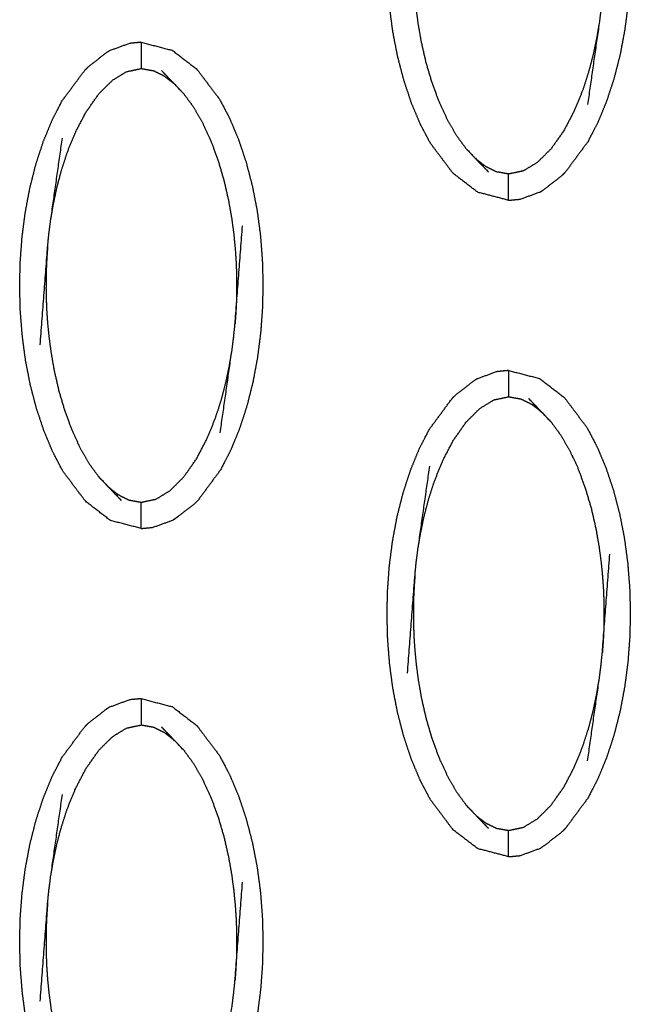
# Model space of a CAD drawing. Units: millimetres. Extents: x 230967 to 247336, y -5049 to 5854.
# Drawn here: x 239392 to 239415, y 103 to 141 of the extents above; entities that cross this region are included whole.
import ezdxf

# ---------------------------------------------------------------- set-up
doc = ezdxf.new("R2010")
doc.units = ezdxf.units.MM
doc.layers.add('DEFAULT', color=7, linetype='Continuous')
doc.layers.add('Make2D$可见线$曲线$预设值', color=7, linetype='Continuous', true_color=0x000000)

# ---------------------------------------------------------------- blocks, each defined once
blk = doc.blocks.new('y65')
at = {"layer": 'Make2D$可见线$曲线$预设值', "color": 0}
for points, knots in [([(-45924.399, 20133.906), (-45923.809, 20133.754), (-45923.22, 20133.602), (-45922.751, 20133.241), (-45922.282, 20132.88), (-45921.851, 20132.306), (-45921.419, 20131.732), (-45921.229, 20131.37), (-45921.038, 20131.008), (-45920.869, 20130.606), (-45920.7, 20130.203), (-45920.556, 20129.77), (-45920.411, 20129.337), (-45920.293, 20128.884), (-45920.175, 20128.431), (-45920.085, 20127.967), (-45919.995, 20127.503), (-45919.933, 20127.034), (-45919.87, 20126.564), (-45919.834, 20126.095), (-45919.797, 20125.625), (-45919.784, 20125.158), (-45919.772, 20124.691), (-45919.782, 20124.23), (-45919.793, 20123.769), (-45919.827, 20123.305), (-45919.861, 20122.841), (-45919.922, 20122.369), (-45919.983, 20121.897), (-45920.07, 20121.425), (-45920.158, 20120.954), (-45920.275, 20120.496), (-45920.391, 20120.038), (-45920.533, 20119.603), (-45920.676, 20119.167), (-45920.842, 20118.763), (-45921.009, 20118.359), (-45921.197, 20117.996), (-45921.386, 20117.632), (-45921.816, 20117.051), (-45922.245, 20116.47)], [25.000073, 25.000073, 25.000073, 26, 26, 27, 27, 28, 28, 29, 29, 30, 30, 31, 31, 32, 32, 33, 33, 34, 34, 35, 35, 36, 36, 37, 37, 38, 38, 39, 39, 40, 40, 41, 41, 42, 42, 43, 43, 44, 44, 44.99979, 44.99979, 44.99979]), ([(-45927.759, 20118.301), (-45927.928, 20118.703), (-45928.097, 20119.106), (-45928.241, 20119.539), (-45928.386, 20119.972), (-45928.504, 20120.425), (-45928.622, 20120.878), (-45928.712, 20121.342), (-45928.802, 20121.806), (-45928.864, 20122.274), (-45928.927, 20122.743), (-45928.964, 20123.213), (-45929, 20123.684), (-45929.012, 20124.15), (-45929.025, 20124.617), (-45929.014, 20125.079), (-45929.004, 20125.54), (-45928.97, 20126.004), (-45928.936, 20126.468), (-45928.875, 20126.94), (-45928.815, 20127.412), (-45928.727, 20127.883), (-45928.639, 20128.355), (-45928.523, 20128.813), (-45928.406, 20129.271), (-45928.264, 20129.706), (-45928.121, 20130.142), (-45927.955, 20130.545), (-45927.788, 20130.949), (-45927.6, 20131.313), (-45927.411, 20131.677), (-45926.982, 20132.258), (-45926.552, 20132.839), (-45926.552, 20132.839), (-45926.552, 20132.839)], [51, 51, 51, 52, 52, 53, 53, 54, 54, 55, 55, 56, 56, 57, 57, 58, 58, 59, 59, 60, 60, 61, 61, 62, 62, 63, 63, 64, 64, 65, 65, 66, 66, 67, 67, 67.000097, 67.000097, 67.000097]), ([(-45920.55, 20126.919), (-45920.693, 20125.048), (-45920.835, 20123.178), (-45920.86, 20122.934), (-45920.884, 20122.69), (-45920.919, 20122.425), (-45920.953, 20122.16), (-45921.175, 20120.604), (-45921.398, 20119.047)], [0, 0, 0, 1, 1, 2, 2, 3, 3, 4, 4, 4]), ([(-45926.012, 20117.361), (-45926.189, 20117.602), (-45926.366, 20117.843), (-45926.535, 20118.131), (-45926.704, 20118.419), (-45926.861, 20118.754), (-45927.019, 20119.089), (-45927.162, 20119.471), (-45927.305, 20119.854), (-45927.423, 20120.256), (-45927.541, 20120.658), (-45927.628, 20121.039), (-45927.715, 20121.419), (-45927.775, 20121.757), (-45927.834, 20122.096), (-45927.874, 20122.397), (-45927.914, 20122.698), (-45927.941, 20122.972), (-45927.968, 20123.246), (-45927.985, 20123.49), (-45928.001, 20123.733), (-45928.009, 20123.948), (-45928.018, 20124.162), (-45928.021, 20124.356), (-45928.025, 20124.549), (-45928.024, 20124.733), (-45928.023, 20124.918), (-45928.018, 20125.106), (-45928.014, 20125.293), (-45928.004, 20125.492), (-45927.994, 20125.691), (-45927.978, 20125.911), (-45927.962, 20126.131)], [0, 0, 0, 1, 1, 2, 2, 3, 3, 4, 4, 5, 5, 6, 6, 7, 7, 8, 8, 9, 9, 10, 10, 11, 11, 12, 12, 13, 13, 14, 14, 15, 15, 16, 16, 16]), ([(-45920.953, 20122.16), (-45921.002, 20121.875), (-45921.05, 20121.589), (-45921.114, 20121.28), (-45921.179, 20120.972), (-45921.265, 20120.64), (-45921.352, 20120.309), (-45921.466, 20119.955), (-45921.58, 20119.601), (-45921.734, 20119.22), (-45921.888, 20118.839), (-45922.093, 20118.445), (-45922.299, 20118.052), (-45922.545, 20117.704), (-45922.79, 20117.356), (-45923.048, 20117.1), (-45923.305, 20116.844), (-45923.572, 20116.682), (-45923.839, 20116.52), (-45924.119, 20116.46), (-45924.399, 20116.401), (-45924.633, 20116.443), (-45924.868, 20116.484), (-45925.072, 20116.586), (-45925.276, 20116.688), (-45925.463, 20116.833), (-45925.65, 20116.979)], [0, 0, 0, 1, 1, 2, 2, 3, 3, 4, 4, 5, 5, 6, 6, 7, 7, 8, 8, 9, 9, 10, 10, 11, 11, 12, 12, 13, 13, 13]), ([(-45938.372, 20121.415), (-45938.591, 20121.394), (-45938.809, 20121.373), (-45939.199, 20121.231), (-45939.59, 20121.089)], [0, 0, 0, 1, 1, 2, 2, 2]), ([(-45938.372, 20121.415), (-45937.783, 20121.262), (-45937.194, 20121.109), (-45936.725, 20120.749), (-45936.256, 20120.389), (-45935.824, 20119.814), (-45935.393, 20119.24), (-45935.202, 20118.878), (-45935.012, 20118.517), (-45934.843, 20118.114), (-45934.674, 20117.711), (-45934.529, 20117.278), (-45934.385, 20116.846), (-45934.267, 20116.393), (-45934.149, 20115.939), (-45934.059, 20115.476), (-45933.969, 20115.012), (-45933.906, 20114.543), (-45933.844, 20114.073), (-45933.807, 20113.603), (-45933.771, 20113.133), (-45933.758, 20112.666), (-45933.745, 20112.199), (-45933.756, 20111.738), (-45933.767, 20111.276), (-45933.801, 20110.813), (-45933.835, 20110.35), (-45933.896, 20109.877), (-45933.956, 20109.405), (-45934.044, 20108.934), (-45934.132, 20108.462), (-45934.248, 20108.004), (-45934.363, 20107.546), (-45934.506, 20107.111), (-45934.649, 20106.676), (-45934.816, 20106.272), (-45934.983, 20105.868), (-45935.171, 20105.504), (-45935.36, 20105.141), (-45935.789, 20104.56), (-45936.219, 20103.979)], [47.000084, 47.000084, 47.000084, 48, 48, 49, 49, 50, 50, 51, 51, 52, 52, 53, 53, 54, 54, 55, 55, 56, 56, 57, 57, 58, 58, 59, 59, 60, 60, 61, 61, 62, 62, 63, 63, 64, 64, 65, 65, 66, 66, 67, 67, 67]), ([(-45938.372, 20121.415), (-45938.372, 20121.38), (-45938.372, 20121.345), (-45938.372, 20121.233), (-45938.372, 20121.122), (-45938.372, 20120.953), (-45938.372, 20120.783), (-45938.372, 20120.6), (-45938.372, 20120.416)], [0, 0, 0, 1, 1, 2, 2, 3, 3, 4, 4, 4]), ([(-45939.59, 20121.089), (-45939.635, 20121.061), (-45939.68, 20121.032), (-45940.034, 20120.758), (-45940.388, 20120.483), (-45940.457, 20120.416), (-45940.526, 20120.348)], [0, 0, 0, 1, 1, 2, 2, 3, 3, 3]), ([(-45938.372, 20102.91), (-45938.372, 20102.91), (-45938.372, 20102.91), (-45938.962, 20103.063), (-45939.551, 20103.216), (-45940.019, 20103.577), (-45940.487, 20103.938), (-45940.92, 20104.511), (-45941.352, 20105.085), (-45941.542, 20105.447), (-45941.733, 20105.809), (-45941.902, 20106.211), (-45942.07, 20106.614), (-45942.215, 20107.047), (-45942.36, 20107.481), (-45942.478, 20107.933), (-45942.596, 20108.386), (-45942.686, 20108.85), (-45942.776, 20109.314), (-45942.838, 20109.783), (-45942.9, 20110.252), (-45942.937, 20110.722), (-45942.974, 20111.192), (-45942.986, 20111.659), (-45942.998, 20112.126), (-45942.988, 20112.587), (-45942.978, 20113.049), (-45942.944, 20113.512), (-45942.909, 20113.976), (-45942.849, 20114.448), (-45942.788, 20114.92), (-45942.7, 20115.392), (-45942.612, 20115.863), (-45942.496, 20116.321), (-45942.38, 20116.779), (-45942.237, 20117.214), (-45942.095, 20117.649), (-45941.928, 20118.053), (-45941.762, 20118.457), (-45941.573, 20118.821), (-45941.385, 20119.185), (-45940.955, 20119.766), (-45940.526, 20120.347)], [24.999671, 24.999671, 24.999671, 25, 25, 26, 26, 27, 27, 28, 28, 29, 29, 30, 30, 31, 31, 32, 32, 33, 33, 34, 34, 35, 35, 36, 36, 37, 37, 38, 38, 39, 39, 40, 40, 41, 41, 42, 42, 43, 43, 44, 44, 44.999681, 44.999681, 44.999681]), ([(-45941.817, 20114.657), (-45941.769, 20114.943), (-45941.721, 20115.229), (-45941.656, 20115.537), (-45941.592, 20115.845), (-45941.506, 20116.177), (-45941.419, 20116.509), (-45941.305, 20116.863), (-45941.191, 20117.217), (-45941.037, 20117.598), (-45940.883, 20117.979), (-45940.677, 20118.372), (-45940.471, 20118.766), (-45940.226, 20119.113), (-45939.981, 20119.461), (-45939.723, 20119.717), (-45939.466, 20119.973), (-45939.199, 20120.135), (-45938.932, 20120.298), (-45938.652, 20120.357), (-45938.372, 20120.416), (-45938.137, 20120.374), (-45937.902, 20120.332), (-45937.698, 20120.231), (-45937.495, 20120.13), (-45937.308, 20119.984), (-45937.121, 20119.838)], [0, 0, 0, 1, 1, 2, 2, 3, 3, 4, 4, 5, 5, 6, 6, 7, 7, 8, 8, 9, 9, 10, 10, 11, 11, 12, 12, 13, 13, 13]), ([(-45936.759, 20119.455), (-45936.94, 20119.647), (-45937.121, 20119.838), (-45937.365, 20120.092), (-45937.61, 20120.347)], [-1, -1, -1, 0, 0, 1, 1, 1]), ([(-45936.759, 20119.455), (-45936.582, 20119.215), (-45936.404, 20118.975), (-45936.236, 20118.687), (-45936.067, 20118.398), (-45935.909, 20118.063), (-45935.752, 20117.728), (-45935.609, 20117.346), (-45935.466, 20116.964), (-45935.348, 20116.561), (-45935.23, 20116.158), (-45935.143, 20115.778), (-45935.056, 20115.397), (-45934.996, 20115.06), (-45934.937, 20114.722), (-45934.897, 20114.42), (-45934.857, 20114.118), (-45934.83, 20113.845), (-45934.803, 20113.571), (-45934.786, 20113.328), (-45934.77, 20113.084), (-45934.761, 20112.87), (-45934.752, 20112.655), (-45934.749, 20112.461), (-45934.746, 20112.268), (-45934.747, 20112.083), (-45934.747, 20111.898), (-45934.752, 20111.711), (-45934.757, 20111.524), (-45934.767, 20111.325), (-45934.777, 20111.126), (-45934.793, 20110.906), (-45934.809, 20110.687)], [0, 0, 0, 1, 1, 2, 2, 3, 3, 4, 4, 5, 5, 6, 6, 7, 7, 8, 8, 9, 9, 10, 10, 11, 11, 12, 12, 13, 13, 14, 14, 15, 15, 16, 16, 16]), ([(-45924.399, 20115.402), (-45924.988, 20115.555), (-45925.577, 20115.707), (-45926.046, 20116.068), (-45926.515, 20116.429), (-45926.946, 20117.002), (-45927.378, 20117.576), (-45927.568, 20117.938), (-45927.759, 20118.3)], [47.000027, 47.000027, 47.000027, 48, 48, 49, 49, 50, 50, 50.998944, 50.998944, 50.998944]), ([(-45942.221, 20109.897), (-45942.078, 20111.768), (-45941.936, 20113.639), (-45941.911, 20113.882), (-45941.887, 20114.126), (-45941.852, 20114.392), (-45941.817, 20114.657), (-45941.595, 20116.214), (-45941.373, 20117.771)], [0, 0, 0, 1, 1, 2, 2, 3, 3, 4, 4, 4]), ([(-45926.012, 20117.361), (-45925.831, 20117.17), (-45925.65, 20116.979), (-45925.405, 20116.725), (-45925.16, 20116.471)], [-1, -1, -1, 0, 0, 1, 1, 1]), ([(-45924.399, 20115.402), (-45924.399, 20115.438), (-45924.399, 20115.473), (-45924.399, 20115.584), (-45924.399, 20115.694), (-45924.399, 20115.864), (-45924.399, 20116.033), (-45924.399, 20116.217), (-45924.399, 20116.401)], [0, 0, 0, 1, 1, 2, 2, 3, 3, 4, 4, 4]), ([(-45923.181, 20115.728), (-45923.136, 20115.756), (-45923.091, 20115.785), (-45922.737, 20116.059), (-45922.383, 20116.333), (-45922.314, 20116.401), (-45922.245, 20116.47)], [0, 0, 0, 1, 1, 2, 2, 3, 3, 3]), ([(-45924.399, 20115.402), (-45924.18, 20115.423), (-45923.962, 20115.443), (-45923.571, 20115.585), (-45923.181, 20115.728)], [0, 0, 0, 1, 1, 2, 2, 2]), ([(-45935.371, 20106.555), (-45935.149, 20108.111), (-45934.927, 20109.668), (-45934.892, 20109.934), (-45934.858, 20110.199), (-45934.833, 20110.443), (-45934.809, 20110.687), (-45934.666, 20112.557), (-45934.524, 20114.428)], [-3, -3, -3, -2, -2, -1, -1, 0, 0, 1, 1, 1]), ([(-45941.936, 20113.639), (-45941.952, 20113.419), (-45941.968, 20113.199), (-45941.978, 20113), (-45941.987, 20112.801), (-45941.992, 20112.614), (-45941.996, 20112.427), (-45941.997, 20112.242), (-45941.998, 20112.058), (-45941.995, 20111.864), (-45941.991, 20111.67), (-45941.983, 20111.456), (-45941.975, 20111.241), (-45941.958, 20110.998), (-45941.942, 20110.754), (-45941.915, 20110.481), (-45941.888, 20110.207), (-45941.847, 20109.905), (-45941.807, 20109.604), (-45941.748, 20109.266), (-45941.689, 20108.928), (-45941.602, 20108.547), (-45941.515, 20108.167), (-45941.397, 20107.764), (-45941.278, 20107.361), (-45941.135, 20106.98), (-45940.992, 20106.598), (-45940.835, 20106.262), (-45940.678, 20105.927), (-45940.509, 20105.639), (-45940.34, 20105.351), (-45940.163, 20105.11), (-45939.986, 20104.87)], [0, 0, 0, 1, 1, 2, 2, 3, 3, 4, 4, 5, 5, 6, 6, 7, 7, 8, 8, 9, 9, 10, 10, 11, 11, 12, 12, 13, 13, 14, 14, 15, 15, 16, 16, 16]), ([(-45939.623, 20104.487), (-45939.436, 20104.341), (-45939.248, 20104.195), (-45939.045, 20104.094), (-45938.842, 20103.993), (-45938.607, 20103.951), (-45938.372, 20103.909), (-45938.092, 20103.968), (-45937.812, 20104.027), (-45937.545, 20104.19), (-45937.278, 20104.353), (-45937.021, 20104.608), (-45936.764, 20104.864), (-45936.518, 20105.212), (-45936.273, 20105.56), (-45936.067, 20105.953), (-45935.861, 20106.347), (-45935.708, 20106.728), (-45935.554, 20107.108), (-45935.44, 20107.463), (-45935.325, 20107.817), (-45935.239, 20108.149), (-45935.153, 20108.481), (-45935.088, 20108.789), (-45935.024, 20109.098), (-45934.975, 20109.383), (-45934.927, 20109.668)], [0, 0, 0, 1, 1, 2, 2, 3, 3, 4, 4, 5, 5, 6, 6, 7, 7, 8, 8, 9, 9, 10, 10, 11, 11, 12, 12, 13, 13, 13]), ([(-45924.399, 20108.923), (-45924.617, 20108.902), (-45924.835, 20108.882), (-45925.226, 20108.74), (-45925.616, 20108.598)], [0, 0, 0, 1, 1, 2, 2, 2]), ([(-45924.399, 20108.923), (-45924.399, 20108.888), (-45924.399, 20108.853), (-45924.399, 20108.742), (-45924.399, 20108.631), (-45924.399, 20108.461), (-45924.399, 20108.292), (-45924.399, 20108.108), (-45924.399, 20107.924)], [0, 0, 0, 1, 1, 2, 2, 3, 3, 4, 4, 4]), ([(-45924.398, 20108.923), (-45923.809, 20108.77), (-45923.22, 20108.618), (-45922.751, 20108.257), (-45922.282, 20107.897), (-45921.851, 20107.323), (-45921.419, 20106.749), (-45921.229, 20106.387), (-45921.038, 20106.024), (-45920.869, 20105.622), (-45920.7, 20105.22), (-45920.556, 20104.787), (-45920.411, 20104.354), (-45920.293, 20103.9), (-45920.175, 20103.447), (-45920.085, 20102.984), (-45919.995, 20102.521), (-45919.933, 20102.051), (-45919.87, 20101.582), (-45919.834, 20101.112), (-45919.797, 20100.642), (-45919.784, 20100.175), (-45919.772, 20099.708), (-45919.782, 20099.247), (-45919.793, 20098.785), (-45919.827, 20098.322), (-45919.861, 20097.858), (-45919.922, 20097.386), (-45919.983, 20096.913), (-45920.07, 20096.442), (-45920.158, 20095.971), (-45920.275, 20095.513), (-45920.391, 20095.055), (-45920.533, 20094.619), (-45920.676, 20094.184), (-45920.842, 20093.78), (-45921.009, 20093.376), (-45921.197, 20093.012), (-45921.386, 20092.648), (-45921.816, 20092.067), (-45922.245, 20091.486), (-45922.245, 20091.486), (-45922.245, 20091.486)], [47.000337, 47.000337, 47.000337, 48, 48, 49, 49, 50, 50, 51, 51, 52, 52, 53, 53, 54, 54, 55, 55, 56, 56, 57, 57, 58, 58, 59, 59, 60, 60, 61, 61, 62, 62, 63, 63, 64, 64, 65, 65, 66, 66, 67, 67, 67.000111, 67.000111, 67.000111]), ([(-45925.616, 20108.598), (-45925.661, 20108.569), (-45925.706, 20108.541), (-45926.06, 20108.267), (-45926.414, 20107.992), (-45926.483, 20107.924), (-45926.552, 20107.856)], [0, 0, 0, 1, 1, 2, 2, 3, 3, 3]), ([(-45927.759, 20093.317), (-45927.928, 20093.72), (-45928.097, 20094.123), (-45928.241, 20094.556), (-45928.386, 20094.988), (-45928.504, 20095.441), (-45928.622, 20095.895), (-45928.712, 20096.358), (-45928.802, 20096.822), (-45928.864, 20097.292), (-45928.927, 20097.761), (-45928.964, 20098.231), (-45929, 20098.701), (-45929.012, 20099.168), (-45929.025, 20099.634), (-45929.014, 20100.095), (-45929.004, 20100.557), (-45928.97, 20101.021), (-45928.936, 20101.484), (-45928.875, 20101.957), (-45928.815, 20102.429), (-45928.727, 20102.9), (-45928.639, 20103.371), (-45928.523, 20103.83), (-45928.406, 20104.288), (-45928.264, 20104.723), (-45928.121, 20105.158), (-45927.955, 20105.562), (-45927.788, 20105.966), (-45927.6, 20106.33), (-45927.411, 20106.693), (-45926.982, 20107.274), (-45926.552, 20107.856), (-45926.552, 20107.856), (-45926.552, 20107.856)], [29, 29, 29, 30, 30, 31, 31, 32, 32, 33, 33, 34, 34, 35, 35, 36, 36, 37, 37, 38, 38, 39, 39, 40, 40, 41, 41, 42, 42, 43, 43, 44, 44, 45, 45, 45.00028, 45.00028, 45.00028]), ([(-45927.844, 20102.165), (-45927.796, 20102.451), (-45927.747, 20102.736), (-45927.683, 20103.045), (-45927.618, 20103.354), (-45927.532, 20103.685), (-45927.445, 20104.017), (-45927.331, 20104.371), (-45927.217, 20104.725), (-45927.063, 20105.106), (-45926.909, 20105.486), (-45926.703, 20105.88), (-45926.497, 20106.273), (-45926.252, 20106.622), (-45926.007, 20106.97), (-45925.75, 20107.226), (-45925.492, 20107.481), (-45925.225, 20107.644), (-45924.958, 20107.806), (-45924.678, 20107.865), (-45924.399, 20107.924), (-45924.164, 20107.882), (-45923.929, 20107.841), (-45923.725, 20107.739), (-45923.522, 20107.638), (-45923.335, 20107.492), (-45923.148, 20107.347)], [0, 0, 0, 1, 1, 2, 2, 3, 3, 4, 4, 5, 5, 6, 6, 7, 7, 8, 8, 9, 9, 10, 10, 11, 11, 12, 12, 13, 13, 13]), ([(-45922.785, 20106.964), (-45922.966, 20107.155), (-45923.148, 20107.347), (-45923.392, 20107.601), (-45923.637, 20107.856)], [-1, -1, -1, 0, 0, 1, 1, 1]), ([(-45922.785, 20106.964), (-45922.608, 20106.723), (-45922.431, 20106.482), (-45922.262, 20106.194), (-45922.093, 20105.906), (-45921.936, 20105.571), (-45921.778, 20105.236), (-45921.635, 20104.854), (-45921.492, 20104.472), (-45921.374, 20104.069), (-45921.256, 20103.667), (-45921.169, 20103.287), (-45921.082, 20102.906), (-45921.023, 20102.568), (-45920.963, 20102.23), (-45920.923, 20101.928), (-45920.883, 20101.627), (-45920.856, 20101.353), (-45920.829, 20101.079), (-45920.813, 20100.835), (-45920.796, 20100.592), (-45920.788, 20100.377), (-45920.779, 20100.163), (-45920.776, 20099.97), (-45920.773, 20099.776), (-45920.773, 20099.592), (-45920.774, 20099.407), (-45920.778, 20099.22), (-45920.783, 20099.032), (-45920.793, 20098.833), (-45920.803, 20098.634), (-45920.819, 20098.414), (-45920.835, 20098.194)], [0, 0, 0, 1, 1, 2, 2, 3, 3, 4, 4, 5, 5, 6, 6, 7, 7, 8, 8, 9, 9, 10, 10, 11, 11, 12, 12, 13, 13, 14, 14, 15, 15, 16, 16, 16]), ([(-45928.247, 20097.406), (-45928.105, 20099.277), (-45927.962, 20101.147), (-45927.938, 20101.391), (-45927.913, 20101.635), (-45927.879, 20101.9), (-45927.844, 20102.165), (-45927.622, 20103.722), (-45927.4, 20105.278)], [0, 0, 0, 1, 1, 2, 2, 3, 3, 4, 4, 4]), ([(-45939.986, 20104.87), (-45939.804, 20104.679), (-45939.623, 20104.487), (-45939.379, 20104.233), (-45939.134, 20103.979)], [0, 0, 0, 1, 1, 2, 2, 2]), ([(-45938.372, 20102.91), (-45938.372, 20102.945), (-45938.372, 20102.981), (-45938.372, 20103.092), (-45938.372, 20103.203), (-45938.372, 20103.373), (-45938.372, 20103.542), (-45938.372, 20103.726), (-45938.372, 20103.909)], [0, 0, 0, 1, 1, 2, 2, 3, 3, 4, 4, 4]), ([(-45936.219, 20103.979), (-45936.288, 20103.91), (-45936.357, 20103.842), (-45936.711, 20103.567), (-45937.065, 20103.293), (-45937.11, 20103.265), (-45937.154, 20103.236)], [0, 0, 0, 1, 1, 2, 2, 3, 3, 3]), ([(-45938.372, 20102.91), (-45938.154, 20102.931), (-45937.936, 20102.952), (-45937.545, 20103.094), (-45937.154, 20103.236)], [0, 0, 0, 1, 1, 2, 2, 2]), ([(-45921.398, 20094.064), (-45921.175, 20095.62), (-45920.953, 20097.177), (-45920.919, 20097.442), (-45920.884, 20097.707), (-45920.86, 20097.951), (-45920.835, 20098.194), (-45920.693, 20100.065), (-45920.55, 20101.936)], [-3, -3, -3, -2, -2, -1, -1, 0, 0, 1, 1, 1]), ([(-45927.962, 20101.147), (-45927.978, 20100.928), (-45927.994, 20100.708), (-45928.004, 20100.509), (-45928.014, 20100.31), (-45928.018, 20100.122), (-45928.023, 20099.935), (-45928.024, 20099.75), (-45928.025, 20099.565), (-45928.021, 20099.372), (-45928.018, 20099.179), (-45928.009, 20098.964), (-45928.001, 20098.75), (-45927.985, 20098.506), (-45927.968, 20098.263), (-45927.941, 20097.989), (-45927.914, 20097.716), (-45927.874, 20097.414), (-45927.834, 20097.112), (-45927.775, 20096.774), (-45927.715, 20096.437), (-45927.628, 20096.056), (-45927.541, 20095.676), (-45927.423, 20095.273), (-45927.305, 20094.87), (-45927.162, 20094.488), (-45927.019, 20094.106), (-45926.861, 20093.771), (-45926.704, 20093.436), (-45926.535, 20093.147), (-45926.366, 20092.859), (-45926.189, 20092.619), (-45926.012, 20092.378)], [0, 0, 0, 1, 1, 2, 2, 3, 3, 4, 4, 5, 5, 6, 6, 7, 7, 8, 8, 9, 9, 10, 10, 11, 11, 12, 12, 13, 13, 14, 14, 15, 15, 16, 16, 16]), ([(-45925.65, 20091.995), (-45925.463, 20091.85), (-45925.276, 20091.704), (-45925.072, 20091.603), (-45924.868, 20091.502), (-45924.633, 20091.46), (-45924.399, 20091.418), (-45924.119, 20091.477), (-45923.839, 20091.536), (-45923.572, 20091.699), (-45923.305, 20091.861), (-45923.048, 20092.117), (-45922.79, 20092.373), (-45922.545, 20092.721), (-45922.299, 20093.068), (-45922.093, 20093.462), (-45921.888, 20093.856), (-45921.734, 20094.236), (-45921.58, 20094.617), (-45921.466, 20094.971), (-45921.352, 20095.325), (-45921.265, 20095.657), (-45921.179, 20095.989), (-45921.114, 20096.297), (-45921.05, 20096.606), (-45921.002, 20096.891), (-45920.953, 20097.177)], [0, 0, 0, 1, 1, 2, 2, 3, 3, 4, 4, 5, 5, 6, 6, 7, 7, 8, 8, 9, 9, 10, 10, 11, 11, 12, 12, 13, 13, 13]), ([(-45938.372, 20096.432), (-45938.591, 20096.411), (-45938.809, 20096.391), (-45939.199, 20096.248), (-45939.59, 20096.106)], [0, 0, 0, 1, 1, 2, 2, 2]), ([(-45938.372, 20096.432), (-45938.372, 20096.397), (-45938.372, 20096.361), (-45938.372, 20096.25), (-45938.372, 20096.139), (-45938.372, 20095.969), (-45938.372, 20095.8), (-45938.372, 20095.616), (-45938.372, 20095.433)], [0, 0, 0, 1, 1, 2, 2, 3, 3, 4, 4, 4]), ([(-45938.372, 20096.432), (-45937.783, 20096.279), (-45937.194, 20096.127), (-45936.725, 20095.766), (-45936.256, 20095.405), (-45935.824, 20094.832), (-45935.393, 20094.258), (-45935.202, 20093.896), (-45935.012, 20093.533), (-45934.843, 20093.13), (-45934.674, 20092.728), (-45934.529, 20092.295), (-45934.385, 20091.862), (-45934.267, 20091.409), (-45934.149, 20090.956), (-45934.059, 20090.492), (-45933.969, 20090.028), (-45933.906, 20089.559), (-45933.844, 20089.09), (-45933.807, 20088.62), (-45933.771, 20088.149), (-45933.758, 20087.683), (-45933.745, 20087.217), (-45933.756, 20086.755), (-45933.767, 20086.294), (-45933.801, 20085.83), (-45933.835, 20085.366), (-45933.896, 20084.894), (-45933.956, 20084.422), (-45934.044, 20083.951), (-45934.132, 20083.48), (-45934.248, 20083.021), (-45934.363, 20082.563), (-45934.506, 20082.127), (-45934.649, 20081.692), (-45934.816, 20081.289), (-45934.983, 20080.885), (-45935.171, 20080.521), (-45935.36, 20080.157), (-45935.789, 20079.576), (-45936.219, 20078.995), (-45936.219, 20078.995), (-45936.219, 20078.995)], [47.000451, 47.000451, 47.000451, 48, 48, 49, 49, 50, 50, 51, 51, 52, 52, 53, 53, 54, 54, 55, 55, 56, 56, 57, 57, 58, 58, 59, 59, 60, 60, 61, 61, 62, 62, 63, 63, 64, 64, 65, 65, 66, 66, 67, 67, 67.000022, 67.000022, 67.000022]), ([(-45939.59, 20096.106), (-45939.635, 20096.077), (-45939.68, 20096.049), (-45940.034, 20095.775), (-45940.388, 20095.501), (-45940.457, 20095.433), (-45940.526, 20095.364)], [0, 0, 0, 1, 1, 2, 2, 3, 3, 3]), ([(-45941.817, 20089.674), (-45941.769, 20089.96), (-45941.721, 20090.245), (-45941.656, 20090.553), (-45941.592, 20090.861), (-45941.506, 20091.193), (-45941.419, 20091.525), (-45941.305, 20091.879), (-45941.191, 20092.233), (-45941.037, 20092.614), (-45940.883, 20092.995), (-45940.677, 20093.389), (-45940.471, 20093.782), (-45940.226, 20094.13), (-45939.981, 20094.478), (-45939.723, 20094.733), (-45939.466, 20094.989), (-45939.199, 20095.152), (-45938.932, 20095.314), (-45938.652, 20095.374), (-45938.372, 20095.433), (-45938.137, 20095.391), (-45937.902, 20095.349), (-45937.698, 20095.248), (-45937.495, 20095.147), (-45937.308, 20095.001), (-45937.121, 20094.856)], [0, 0, 0, 1, 1, 2, 2, 3, 3, 4, 4, 5, 5, 6, 6, 7, 7, 8, 8, 9, 9, 10, 10, 11, 11, 12, 12, 13, 13, 13]), ([(-45938.372, 20077.928), (-45938.372, 20077.928), (-45938.372, 20077.928), (-45938.962, 20078.08), (-45939.551, 20078.232), (-45940.019, 20078.593), (-45940.487, 20078.954), (-45940.92, 20079.528), (-45941.352, 20080.102), (-45941.542, 20080.464), (-45941.733, 20080.826), (-45941.902, 20081.229), (-45942.07, 20081.631), (-45942.215, 20082.064), (-45942.36, 20082.497), (-45942.478, 20082.95), (-45942.596, 20083.403), (-45942.686, 20083.867), (-45942.776, 20084.33), (-45942.838, 20084.799), (-45942.9, 20085.269), (-45942.937, 20085.739), (-45942.974, 20086.209), (-45942.986, 20086.676), (-45942.998, 20087.143), (-45942.988, 20087.604), (-45942.978, 20088.065), (-45942.944, 20088.529), (-45942.909, 20088.992), (-45942.849, 20089.465), (-45942.788, 20089.938), (-45942.7, 20090.409), (-45942.612, 20090.88), (-45942.496, 20091.338), (-45942.38, 20091.796), (-45942.237, 20092.231), (-45942.095, 20092.667), (-45941.928, 20093.071), (-45941.762, 20093.475), (-45941.573, 20093.838), (-45941.385, 20094.202), (-45940.955, 20094.783), (-45940.526, 20095.364)], [24.999875, 24.999875, 24.999875, 25, 25, 26, 26, 27, 27, 28, 28, 29, 29, 30, 30, 31, 31, 32, 32, 33, 33, 34, 34, 35, 35, 36, 36, 37, 37, 38, 38, 39, 39, 40, 40, 41, 41, 42, 42, 43, 43, 44, 44, 44.999865, 44.999865, 44.999865]), ([(-45936.759, 20094.473), (-45936.94, 20094.664), (-45937.121, 20094.856), (-45937.365, 20095.109), (-45937.61, 20095.363)], [-1, -1, -1, 0, 0, 1, 1, 1]), ([(-45936.759, 20094.473), (-45936.582, 20094.232), (-45936.404, 20093.991), (-45936.236, 20093.703), (-45936.067, 20093.415), (-45935.909, 20093.08), (-45935.752, 20092.745), (-45935.609, 20092.363), (-45935.466, 20091.981), (-45935.348, 20091.578), (-45935.23, 20091.175), (-45935.143, 20090.794), (-45935.056, 20090.414), (-45934.996, 20090.076), (-45934.937, 20089.738), (-45934.897, 20089.437), (-45934.857, 20089.135), (-45934.83, 20088.861), (-45934.803, 20088.588), (-45934.786, 20088.344), (-45934.77, 20088.101), (-45934.761, 20087.886), (-45934.752, 20087.672), (-45934.749, 20087.479), (-45934.746, 20087.285), (-45934.747, 20087.1), (-45934.747, 20086.915), (-45934.752, 20086.728), (-45934.757, 20086.541), (-45934.767, 20086.342), (-45934.777, 20086.143), (-45934.793, 20085.923), (-45934.809, 20085.703)], [0, 0, 0, 1, 1, 2, 2, 3, 3, 4, 4, 5, 5, 6, 6, 7, 7, 8, 8, 9, 9, 10, 10, 11, 11, 12, 12, 13, 13, 14, 14, 15, 15, 16, 16, 16]), ([(-45924.399, 20090.419), (-45924.988, 20090.571), (-45925.577, 20090.724), (-45926.046, 20091.085), (-45926.515, 20091.445), (-45926.946, 20092.019), (-45927.378, 20092.593), (-45927.568, 20092.955), (-45927.759, 20093.317)], [25.000164, 25.000164, 25.000164, 26, 26, 27, 27, 28, 28, 28.998944, 28.998944, 28.998944]), ([(-45942.221, 20084.915), (-45942.078, 20086.786), (-45941.936, 20088.656), (-45941.911, 20088.9), (-45941.887, 20089.144), (-45941.852, 20089.409), (-45941.817, 20089.674), (-45941.595, 20091.231), (-45941.373, 20092.787)], [0, 0, 0, 1, 1, 2, 2, 3, 3, 4, 4, 4]), ([(-45926.012, 20092.378), (-45925.831, 20092.187), (-45925.65, 20091.995), (-45925.405, 20091.741), (-45925.16, 20091.487)], [0, 0, 0, 1, 1, 2, 2, 2]), ([(-45924.399, 20090.419), (-45924.399, 20090.454), (-45924.399, 20090.489), (-45924.399, 20090.601), (-45924.399, 20090.712), (-45924.399, 20090.881), (-45924.399, 20091.051), (-45924.399, 20091.234), (-45924.399, 20091.418)], [0, 0, 0, 1, 1, 2, 2, 3, 3, 4, 4, 4]), ([(-45922.245, 20091.486), (-45922.314, 20091.418), (-45922.383, 20091.35), (-45922.737, 20091.076), (-45923.091, 20090.802), (-45923.136, 20090.773), (-45923.181, 20090.745)], [0, 0, 0, 1, 1, 2, 2, 3, 3, 3]), ([(-45924.399, 20090.419), (-45924.18, 20090.439), (-45923.962, 20090.46), (-45923.571, 20090.603), (-45923.181, 20090.745)], [0, 0, 0, 1, 1, 2, 2, 2]), ([(-45935.371, 20081.572), (-45935.149, 20083.129), (-45934.927, 20084.686), (-45934.892, 20084.951), (-45934.858, 20085.216), (-45934.833, 20085.46), (-45934.809, 20085.703), (-45934.666, 20087.574), (-45934.524, 20089.444)], [-3, -3, -3, -2, -2, -1, -1, 0, 0, 1, 1, 1]), ([(-45941.936, 20088.656), (-45941.952, 20088.437), (-45941.968, 20088.217), (-45941.978, 20088.018), (-45941.987, 20087.818), (-45941.992, 20087.631), (-45941.996, 20087.443), (-45941.997, 20087.259), (-45941.998, 20087.074), (-45941.995, 20086.881), (-45941.991, 20086.688), (-45941.983, 20086.473), (-45941.975, 20086.259), (-45941.958, 20086.015), (-45941.942, 20085.772), (-45941.915, 20085.498), (-45941.888, 20085.224), (-45941.847, 20084.922), (-45941.807, 20084.621), (-45941.748, 20084.283), (-45941.689, 20083.944), (-45941.602, 20083.564), (-45941.515, 20083.184), (-45941.397, 20082.781), (-45941.278, 20082.379), (-45941.135, 20081.997), (-45940.992, 20081.614), (-45940.835, 20081.279), (-45940.678, 20080.944), (-45940.509, 20080.656), (-45940.34, 20080.368), (-45940.163, 20080.127), (-45939.986, 20079.887)], [0, 0, 0, 1, 1, 2, 2, 3, 3, 4, 4, 5, 5, 6, 6, 7, 7, 8, 8, 9, 9, 10, 10, 11, 11, 12, 12, 13, 13, 14, 14, 15, 15, 16, 16, 16])]:
    blk.add_open_spline(points, degree=2, knots=knots, dxfattribs=at)
for points in [[(-45936.759, 20119.455), (-45937.184, 20119.901), (-45937.61, 20120.347)], [(-45926.012, 20117.361), (-45925.586, 20116.916), (-45925.16, 20116.471)], [(-45922.785, 20106.964), (-45923.211, 20107.41), (-45923.637, 20107.856)], [(-45921.038, 20106.025), (-45921.038, 20106.025), (-45921.038, 20106.025)], [(-45939.986, 20104.87), (-45939.56, 20104.424), (-45939.134, 20103.979)], [(-45937.154, 20103.236), (-45937.155, 20103.236), (-45937.155, 20103.236)], [(-45939.59, 20096.106), (-45939.59, 20096.106), (-45939.59, 20096.106)], [(-45939.59, 20096.106), (-45939.59, 20096.106), (-45939.59, 20096.106)], [(-45936.759, 20094.473), (-45937.184, 20094.918), (-45937.61, 20095.363)], [(-45926.012, 20092.378), (-45925.586, 20091.933), (-45925.16, 20091.487)], [(-45923.181, 20090.744), (-45923.181, 20090.744), (-45923.18, 20090.745)]]:
    blk.add_open_spline(points, degree=2, dxfattribs=at)
blk = doc.blocks.new('NDPP-090')
blk.add_blockref('y65', (285334.696, -19981.459))

msp = doc.modelspace()

# ---------------------------------------------------------------- block references
at = {"layer": 'DEFAULT', "color": 3}
msp.add_blockref('NDPP-090', (0, 0), dxfattribs=at)

doc.saveas('drawing.dxf')
